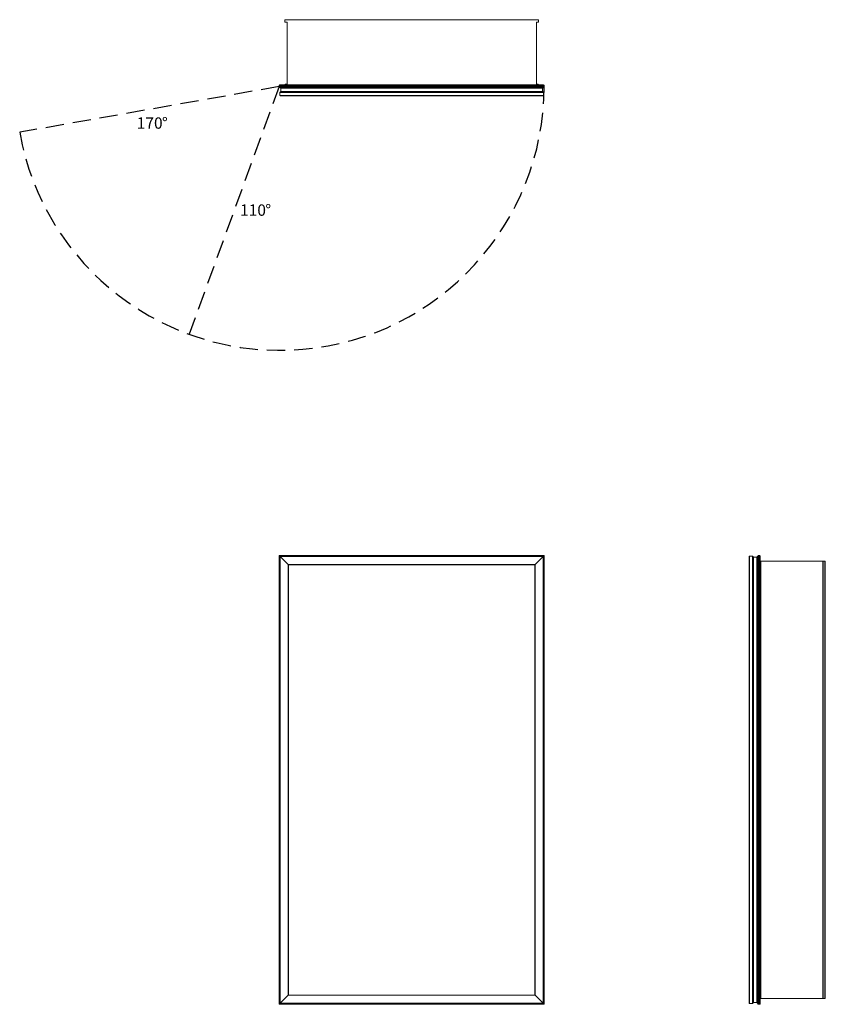
# Model space of a CAD drawing. Units: inches. Extents: x -22.8 to 47.9, y 0 to 86.4.
import ezdxf

# ---------------------------------------------------------------- set-up
doc = ezdxf.new("R2010")
doc.units = ezdxf.units.IN
doc.header["$LTSCALE"] = 32
doc.header["$MEASUREMENT"] = 0
doc.linetypes.add('HIDDEN', pattern=[0.075, 0.05, -0.025])
doc.layers.add('FORMAT', color=7, linetype='Continuous')
doc.styles.add('SLDTEXTSTYLE0', font='TXT', dxfattribs={"width": 0.75})

# ---------------------------------------------------------------- blocks, each defined once
blk = doc.blocks.new('SW_NOTE_0')
at = {"layer": 'FORMAT', "color": 0, "char_height": 1, "attachment_point": 1, "style": 'SLDTEXTSTYLE0'}
for s, insert in [('110', (0, 1.289)), ('%%d', (2.217, 1.289))]:
    blk.add_mtext(s, dxfattribs=dict(at, insert=insert))
blk = doc.blocks.new('SW_NOTE_1')
at = {"layer": 'FORMAT', "color": 0, "char_height": 1, "attachment_point": 1, "style": 'SLDTEXTSTYLE0'}
for s, insert in [('170', (0, 1.289)), ('%%d', (2.217, 1.289))]:
    blk.add_mtext(s, dxfattribs=dict(at, insert=insert))
blk = doc.blocks.new('1')
at = {"color": 7, "linetype": 'Continuous', "lineweight": 15}
for p, q in [((0, 0), (0, 39.375)), ((0.053, 39.322), (0, 39.375)), ((0, 39.375), (23.25, 39.375)), ((0.053, 39.322), (0.053, 0.053)), ((23.197, 39.322), (0.053, 39.322)), ((0.0625, 0.0625), (0.0625, 39.3125)), ((0.0925, 39.2825), (0.0625, 39.3125)), ((0.0625, 39.3125), (23.1875, 39.3125)), ((0.0925, 0.0925), (0.0925, 39.2825)), ((0.7975, 38.5775), (0.0925, 39.2825)), ((0.0925, 39.2825), (23.1575, 39.2825)), ((22.4525, 38.5775), (23.1575, 39.2825)), ((23.1575, 39.2825), (23.1875, 39.3125)), ((23.1575, 39.2825), (23.1575, 0.0925)), ((23.1875, 39.3125), (23.1875, 0.0625)), ((23.25, 39.375), (23.197, 39.322)), ((23.197, 0.053), (23.197, 39.322)), ((23.25, 39.375), (23.25, 0)), ((0.7975, 0.7975), (0.7975, 38.5775)), ((0.8125, 38.5625), (0.7975, 38.5775)), ((0.7975, 38.5775), (22.4525, 38.5775)), ((0.8125, 0.8125), (0.8125, 38.5625)), ((0.8125, 38.5625), (22.4375, 38.5625)), ((22.4375, 38.5625), (22.4525, 38.5775)), ((22.4375, 38.5625), (22.4375, 0.8125)), ((22.4525, 38.5775), (22.4525, 0.7975)), ((0.053, 0.053), (0, 0)), ((23.25, 0), (0, 0)), ((0.053, 0.053), (23.197, 0.053)), ((0.0925, 0.0925), (0.0625, 0.0625)), ((23.1875, 0.0625), (0.0625, 0.0625)), ((0.7975, 0.7975), (0.0925, 0.0925)), ((23.1575, 0.0925), (0.0925, 0.0925)), ((0.8125, 0.8125), (0.7975, 0.7975)), ((22.4525, 0.7975), (0.7975, 0.7975)), ((22.4375, 0.8125), (0.8125, 0.8125)), ((22.4375, 0.8125), (22.4525, 0.7975)), ((22.4525, 0.7975), (23.1575, 0.0925)), ((23.1575, 0.0925), (23.1875, 0.0625)), ((23.25, 0), (23.197, 0.053))]:
    blk.add_line(p, q, dxfattribs=at)
blk = doc.blocks.new('2')
at = {"color": 7, "linetype": 'Continuous', "lineweight": 15}
for p, q in [((41.25, 39.282), (41.25, 0.092)), ((41.28, 39.312), (41.28, 0.063)), ((41.526, 39.312), (41.28, 39.312)), ((41.526, 39.312), (41.526, 0.063)), ((41.586, 39.252), (41.586, 0.122)), ((41.616, 39.222), (41.616, 0.153)), ((41.616, 39.222), (41.905, 39.222)), ((41.905, 39.222), (41.905, 0.153)), ((41.935, 39.257), (41.935, 0.118)), ((41.965, 39.287), (41.965, 0.088)), ((41.965, 39.287), (41.97, 39.287)), ((41.97, 39.287), (41.97, 0.088)), ((42, 0.053), (42, 39.322)), ((42.053, 39.375), (42.053, 0)), ((42.053, 39.375), (42.137, 39.375)), ((42.137, 0), (42.137, 39.375)), ((42.19, 39.322), (42.19, 0.053)), ((42.192, 38.875), (42.19, 38.875)), ((42.192, 0.5), (42.192, 38.875)), ((42.192, 38.875), (42.254, 38.875)), ((42.254, 38.875), (42.254, 0.5)), ((47.687, 38.875), (42.254, 38.875)), ((47.687, 0.5), (47.687, 38.875)), ((47.687, 38.875), (47.718, 38.875)), ((47.718, 38.875), (47.718, 0.5)), ((47.887, 38.875), (47.718, 38.875)), ((47.887, 0.5), (47.887, 38.875)), ((47.887, 38.875), (47.918, 38.875)), ((47.918, 38.875), (47.918, 0.5)), ((41.526, 0.063), (41.28, 0.063)), ((41.616, 0.153), (41.905, 0.153)), ((41.965, 0.088), (41.97, 0.088)), ((42.053, 0), (42.137, 0)), ((42.192, 0.5), (42.19, 0.5)), ((42.254, 0.5), (42.192, 0.5)), ((42.254, 0.5), (47.687, 0.5)), ((47.718, 0.5), (47.687, 0.5)), ((47.887, 0.5), (47.718, 0.5)), ((47.918, 0.5), (47.887, 0.5))]:
    blk.add_line(p, q, dxfattribs=at)
for centre, radius, start, end in [((41.28, 39.282), 0.03, 90, 180), ((41.526, 39.252), 0.06, 0, 90), ((41.616, 39.252), 0.03, 180, 270), ((41.905, 39.252), 0.03, 270, 0), ((41.965, 39.257), 0.03, 90, 180), ((41.97, 39.257), 0.03, 0, 90), ((42.053, 39.322), 0.053, 90, 180), ((42.137, 39.322), 0.053, 0, 90), ((41.28, 0.092), 0.03, 180, 270), ((41.526, 0.122), 0.06, 270, 0), ((41.616, 0.122), 0.03, 90, 180), ((41.905, 0.122), 0.03, 0, 90), ((41.965, 0.118), 0.03, 180, 270), ((41.97, 0.118), 0.03, 270, 0), ((42.053, 0.053), 0.053, 180, 270), ((42.137, 0.053), 0.053, 270, 0)]:
    blk.add_arc(centre, radius, start, end, dxfattribs=at)
blk = doc.blocks.new('3')
at = {"color": 7, "linetype": 'Continuous', "lineweight": 15}
for p, q in [((0.5, 86.351), (0.5, 86.182)), ((22.719, 86.382), (0.531, 86.382)), ((0.688, 86.151), (0.531, 86.151)), ((0.688, 80.718), (0.688, 86.151)), ((22.719, 86.151), (22.562, 86.151)), ((22.562, 86.151), (22.562, 80.718)), ((22.75, 86.351), (22.75, 86.182)), ((0, 80.517), (0, 80.601)), ((23.25, 80.601), (0, 80.601)), ((0, 80.517), (23.25, 80.517)), ((0.053, 80.654), (23.197, 80.654)), ((23.197, 80.464), (0.053, 80.464)), ((0.087, 80.429), (0.087, 80.434)), ((0.087, 80.434), (23.163, 80.434)), ((0.087, 80.429), (23.163, 80.429)), ((0.117, 80.399), (23.133, 80.399)), ((0.152, 80.08), (0.152, 80.369)), ((0.152, 80.369), (23.097, 80.369)), ((0.5, 80.656), (0.5, 80.654)), ((0.562, 80.718), (0.688, 80.718)), ((22.562, 80.718), (22.688, 80.718)), ((22.75, 80.656), (22.75, 80.654)), ((23.097, 80.08), (23.097, 80.369)), ((23.163, 80.429), (23.163, 80.434)), ((23.25, 80.517), (23.25, 80.601)), ((0.062, 79.99), (0.062, 79.744)), ((0.062, 79.99), (23.187, 79.99)), ((0.062, 79.744), (23.187, 79.744)), ((0.093, 79.714), (23.157, 79.714)), ((0.122, 80.05), (23.127, 80.05)), ((0.152, 80.08), (23.097, 80.08)), ((23.187, 79.99), (23.187, 79.744))]:
    blk.add_line(p, q, dxfattribs=at)
for centre, radius, start, end in [((0.531, 86.351), 0.031, 90, 180), ((0.531, 86.182), 0.031, 180, 270), ((22.719, 86.351), 0.031, 0, 90), ((22.719, 86.182), 0.031, 270, 0), ((0.053, 80.601), 0.053, 90, 180), ((0.053, 80.517), 0.053, 180, 270), ((0.117, 80.434), 0.03, 90, 180), ((0.117, 80.429), 0.03, 180, 270), ((0.122, 80.369), 0.03, 0, 90), ((0.562, 80.656), 0.062, 90, 180), ((22.688, 80.656), 0.062, 0, 90), ((23.127, 80.369), 0.03, 90, 180), ((23.133, 80.434), 0.03, 0, 90), ((23.133, 80.429), 0.03, 270, 0), ((23.197, 80.601), 0.053, 0, 90), ((23.197, 80.517), 0.053, 270, 0), ((0.122, 79.99), 0.06, 90, 180), ((0.093, 79.744), 0.03, 180, 270), ((0.122, 80.08), 0.03, 270, 0), ((23.127, 80.08), 0.03, 180, 270), ((23.127, 79.99), 0.06, 0, 90), ((23.157, 79.744), 0.03, 270, 0)]:
    blk.add_arc(centre, radius, start, end, dxfattribs=at)

msp = doc.modelspace()

# ---------------------------------------------------------------- linework, layer by layer
at = {"layer": 'FORMAT', "linetype": 'HIDDEN'}
for q in [(-22.774, 76.502), (-7.909, 58.787)]:
    msp.add_line((0, 80.517), q, dxfattribs=at)
msp.add_arc((0.059, 80.566), 23.191, 190.09463, 359.87835, dxfattribs=at)

# ---------------------------------------------------------------- block references
for name in ['3', '1', '2']:
    msp.add_blockref(name, (0, 0))
at = {"layer": 'FORMAT'}
for name, p in [('SW_NOTE_1', (-12.502, 76.527)), ('SW_NOTE_0', (-3.435, 68.887))]:
    msp.add_blockref(name, p, dxfattribs=at)

doc.saveas('drawing.dxf')
